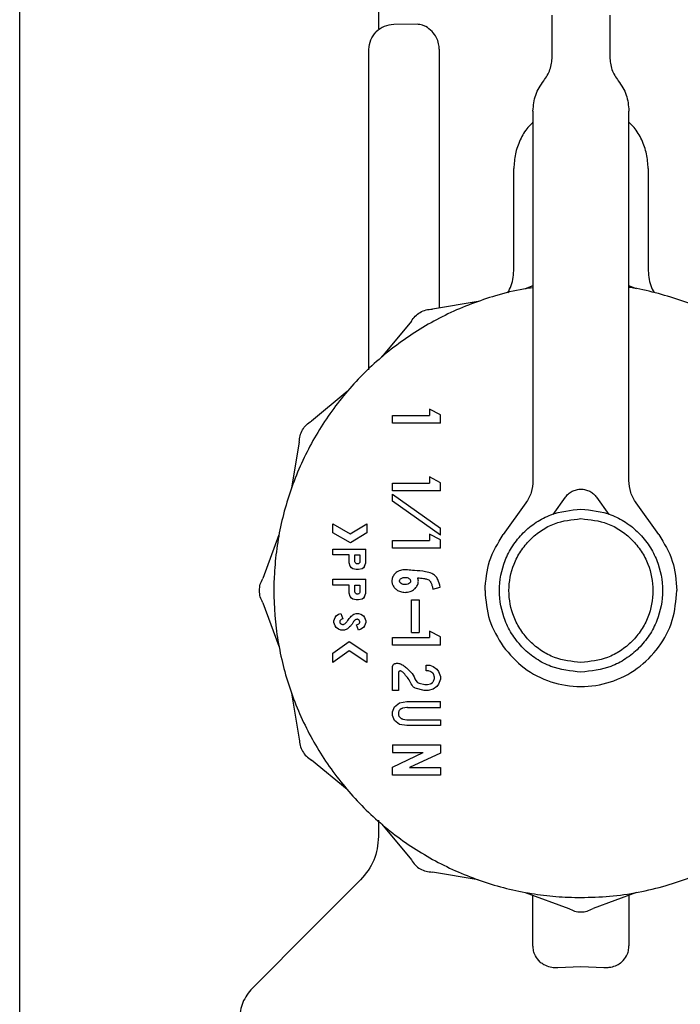
# Model space of a CAD drawing. Units: inches. Extents: x 0.4 to 16.6, y 0.2 to 10.8.
# Drawn here: x 5.8 to 5.8, y 5.5 to 5.6 of the extents above; entities that cross this region are included whole.
import ezdxf

# ---------------------------------------------------------------- set-up
doc = ezdxf.new("R2010")
doc.units = ezdxf.units.IN
doc.header["$MEASUREMENT"] = 0
doc.layers.add('WH', color=7, linetype='Continuous')

msp = doc.modelspace()

# ---------------------------------------------------------------- linework, layer by layer
at = {"layer": 'WH', "linetype": 'Continuous', "lineweight": 25}
for p, q in [((5.76063, 5.68352), (5.76063, 5.35977)), ((5.79744, 5.61814), (5.79744, 5.6094)), ((5.81526, 5.60655), (5.81526, 5.61082)), ((5.82117, 5.61082), (5.82117, 5.60655)), ((5.80144, 5.60988), (5.799, 5.60986)), ((5.79755, 5.6094), (5.79752, 5.60937)), ((5.82117, 5.60893), (5.82117, 5.60893)), ((5.79646, 5.57441), (5.79646, 5.6073)), ((5.80367, 5.60734), (5.80367, 5.58077)), ((5.81329, 5.60098), (5.81329, 5.56306)), ((5.82313, 5.56306), (5.82313, 5.60098)), ((5.81132, 5.58481), (5.81132, 5.59508)), ((5.8251, 5.59508), (5.8251, 5.58481)), ((5.81329, 5.58304), (5.8125, 5.58274)), ((5.82392, 5.58274), (5.82313, 5.58303)), ((5.80766, 5.58145), (5.80297, 5.58065)), ((5.80081, 5.57941), (5.79777, 5.57574)), ((5.79424, 5.5722), (5.79057, 5.56916)), ((5.80379, 5.5698), (5.80267, 5.5704)), ((5.80267, 5.5704), (5.80267, 5.56975)), ((5.79889, 5.56896), (5.79889, 5.56975)), ((5.79889, 5.56975), (5.80267, 5.56975)), ((5.80379, 5.56896), (5.80379, 5.5698)), ((5.80379, 5.56896), (5.79889, 5.56896)), ((5.78932, 5.56701), (5.78853, 5.56231)), ((5.80379, 5.56284), (5.80267, 5.56344)), ((5.80267, 5.56344), (5.80267, 5.56279)), ((5.79889, 5.562), (5.79889, 5.56279)), ((5.79889, 5.56279), (5.80267, 5.56279)), ((5.80379, 5.562), (5.80379, 5.56284)), ((5.80379, 5.562), (5.79889, 5.562)), ((5.79889, 5.56094), (5.79889, 5.56167)), ((5.79889, 5.56167), (5.80379, 5.55818)), ((5.81535, 5.55959), (5.81661, 5.56135)), ((5.81981, 5.56135), (5.82108, 5.55959)), ((5.80379, 5.55745), (5.79889, 5.56094)), ((5.81255, 5.56076), (5.81022, 5.55751)), ((5.82621, 5.55751), (5.82387, 5.56076)), ((5.79274, 5.55862), (5.79455, 5.55759)), ((5.79274, 5.55771), (5.79274, 5.55862)), ((5.79455, 5.55759), (5.79625, 5.55862)), ((5.79625, 5.55862), (5.79625, 5.5577)), ((5.78723, 5.55748), (5.78557, 5.55301)), ((5.79456, 5.55667), (5.79274, 5.55771)), ((5.79625, 5.5577), (5.79456, 5.55667)), ((5.80379, 5.55696), (5.80267, 5.55756)), ((5.80267, 5.55756), (5.80267, 5.55691)), ((5.80379, 5.55745), (5.80379, 5.55818)), ((5.79889, 5.55612), (5.79889, 5.55691)), ((5.79889, 5.55691), (5.80267, 5.55691)), ((5.80379, 5.55612), (5.80379, 5.55696)), ((5.79274, 5.55544), (5.79274, 5.55603)), ((5.79274, 5.55603), (5.79613, 5.55603)), ((5.79443, 5.55544), (5.79274, 5.55544)), ((5.79443, 5.5546), (5.79443, 5.55544)), ((5.79502, 5.55544), (5.79554, 5.55544)), ((5.79502, 5.55476), (5.79502, 5.55544)), ((5.79554, 5.55544), (5.79554, 5.55476)), ((5.79613, 5.5546), (5.79613, 5.55603)), ((5.80379, 5.55612), (5.79889, 5.55612)), ((5.79455, 5.55426), (5.79443, 5.5546)), ((5.79468, 5.55409), (5.79455, 5.55426)), ((5.79601, 5.55426), (5.79589, 5.55409)), ((5.79601, 5.55426), (5.79613, 5.5546)), ((5.7948, 5.554), (5.79468, 5.55409)), ((5.79516, 5.55392), (5.7948, 5.554)), ((5.7954, 5.55392), (5.79516, 5.55392)), ((5.79577, 5.554), (5.7954, 5.55392)), ((5.79589, 5.55409), (5.79577, 5.554)), ((5.79274, 5.55234), (5.79274, 5.55293)), ((5.79274, 5.55293), (5.79613, 5.55293)), ((5.79443, 5.55234), (5.79274, 5.55234)), ((5.79443, 5.5515), (5.79443, 5.55234)), ((5.79502, 5.55234), (5.79554, 5.55234)), ((5.79502, 5.55166), (5.79502, 5.55234)), ((5.79554, 5.55234), (5.79554, 5.55166)), ((5.79613, 5.5515), (5.79613, 5.55293)), ((5.79455, 5.55116), (5.79443, 5.5515)), ((5.79468, 5.55098), (5.79455, 5.55116)), ((5.79601, 5.55116), (5.79589, 5.55098)), ((5.79601, 5.55116), (5.79613, 5.5515)), ((5.80303, 5.55191), (5.80377, 5.55212)), ((5.78557, 5.55052), (5.78723, 5.54606)), ((5.7948, 5.5509), (5.79468, 5.55098)), ((5.79516, 5.55081), (5.7948, 5.5509)), ((5.7954, 5.55081), (5.79516, 5.55081)), ((5.79577, 5.5509), (5.7954, 5.55081)), ((5.79589, 5.55098), (5.79577, 5.5509)), ((5.80084, 5.54747), (5.80084, 5.55083)), ((5.80084, 5.55083), (5.80162, 5.55083)), ((5.80162, 5.55083), (5.80162, 5.54747)), ((5.79298, 5.549), (5.7931, 5.54917)), ((5.7931, 5.54917), (5.79334, 5.54935)), ((5.79334, 5.54935), (5.79358, 5.54943)), ((5.79358, 5.54943), (5.79378, 5.54888)), ((5.79481, 5.54927), (5.79492, 5.54935)), ((5.79492, 5.54935), (5.79516, 5.54943)), ((5.79516, 5.54943), (5.7954, 5.54943)), ((5.7954, 5.54943), (5.79564, 5.54935)), ((5.79564, 5.54935), (5.79589, 5.54917)), ((5.79589, 5.54917), (5.79601, 5.549)), ((5.79286, 5.54866), (5.79298, 5.549)), ((5.79286, 5.54848), (5.79286, 5.54866)), ((5.79298, 5.54814), (5.79286, 5.54848)), ((5.7931, 5.54797), (5.79298, 5.54814)), ((5.79517, 5.54881), (5.79511, 5.54879)), ((5.7952, 5.54827), (5.79537, 5.54832)), ((5.7954, 5.54771), (5.7952, 5.54827)), ((5.79537, 5.54832), (5.79542, 5.54836)), ((5.79601, 5.54814), (5.79589, 5.54797)), ((5.79601, 5.549), (5.79613, 5.54866)), ((5.79613, 5.54848), (5.79601, 5.54814)), ((5.79613, 5.54866), (5.79613, 5.54848)), ((5.79334, 5.5478), (5.7931, 5.54797)), ((5.79358, 5.54771), (5.79334, 5.5478)), ((5.79395, 5.54771), (5.79358, 5.54771)), ((5.79419, 5.5478), (5.79395, 5.54771)), ((5.79426, 5.54784), (5.79419, 5.5478)), ((5.79564, 5.5478), (5.7954, 5.54771)), ((5.79589, 5.54797), (5.79564, 5.5478)), ((5.80084, 5.54747), (5.80162, 5.54747)), ((5.80267, 5.54761), (5.80267, 5.54696)), ((5.80379, 5.54701), (5.80267, 5.54761)), ((5.79274, 5.54535), (5.79443, 5.54655)), ((5.79443, 5.54655), (5.79625, 5.54534)), ((5.79888, 5.54617), (5.79888, 5.54696)), ((5.79888, 5.54696), (5.80267, 5.54696)), ((5.80379, 5.54617), (5.79888, 5.54617)), ((5.80379, 5.54617), (5.80379, 5.54701)), ((5.79444, 5.54559), (5.79274, 5.54438)), ((5.79274, 5.54438), (5.79274, 5.54535)), ((5.79625, 5.54439), (5.79444, 5.54559)), ((5.79625, 5.54534), (5.79625, 5.54439)), ((5.79928, 5.54431), (5.79944, 5.54431)), ((5.80234, 5.54352), (5.80234, 5.54411)), ((5.80234, 5.54411), (5.8027, 5.54411)), ((5.8027, 5.54411), (5.80306, 5.54398)), ((5.79888, 5.54153), (5.79888, 5.54391)), ((5.79948, 5.54332), (5.79948, 5.54153)), ((5.80256, 5.54352), (5.80234, 5.54352)), ((5.80263, 5.54351), (5.80256, 5.54352)), ((5.80276, 5.54346), (5.80263, 5.54351)), ((5.80281, 5.54344), (5.80276, 5.54346)), ((5.803, 5.5433), (5.80281, 5.54344)), ((5.80306, 5.54398), (5.80342, 5.54372)), ((5.80318, 5.54289), (5.80307, 5.54321)), ((5.80342, 5.54372), (5.80361, 5.54347)), ((5.80361, 5.54347), (5.80379, 5.54295)), ((5.80161, 5.54227), (5.8022, 5.54213)), ((5.8022, 5.54213), (5.80225, 5.54212)), ((5.80225, 5.54212), (5.80242, 5.54212)), ((5.80242, 5.54212), (5.80247, 5.54213)), ((5.80247, 5.54213), (5.80278, 5.5422)), ((5.80278, 5.5422), (5.80284, 5.54223)), ((5.80284, 5.54223), (5.80297, 5.54232)), ((5.80297, 5.54232), (5.80302, 5.54237)), ((5.80302, 5.54237), (5.80306, 5.54243)), ((5.80306, 5.54243), (5.80309, 5.54247)), ((5.80309, 5.54247), (5.80318, 5.54276)), ((5.80361, 5.54218), (5.80342, 5.54192)), ((5.80379, 5.54269), (5.80361, 5.54218)), ((5.80379, 5.54295), (5.80379, 5.54269)), ((5.78853, 5.54123), (5.78932, 5.53653)), ((5.79948, 5.54153), (5.79888, 5.54153)), ((5.80213, 5.54153), (5.80122, 5.54175)), ((5.80218, 5.54153), (5.80213, 5.54153)), ((5.80249, 5.54153), (5.80218, 5.54153)), ((5.80254, 5.54153), (5.80249, 5.54153)), ((5.80306, 5.54166), (5.80254, 5.54153)), ((5.80342, 5.54192), (5.80306, 5.54166)), ((5.79907, 5.53985), (5.79961, 5.54024)), ((5.79961, 5.54024), (5.80034, 5.54037)), ((5.80034, 5.54037), (5.80379, 5.54037)), ((5.80379, 5.53978), (5.80379, 5.54037)), ((5.79888, 5.53933), (5.79907, 5.53985)), ((5.79888, 5.53895), (5.79888, 5.53933)), ((5.79948, 5.53917), (5.79948, 5.53912)), ((5.79952, 5.53936), (5.7995, 5.5393)), ((5.79977, 5.53963), (5.79966, 5.53955)), ((5.80036, 5.53977), (5.79993, 5.5397)), ((5.80042, 5.53978), (5.80379, 5.53978)), ((5.79907, 5.53843), (5.79888, 5.53895)), ((5.79961, 5.53804), (5.79907, 5.53843)), ((5.7995, 5.53898), (5.79952, 5.53892)), ((5.80034, 5.53791), (5.79961, 5.53804)), ((5.79966, 5.53873), (5.79977, 5.53865)), ((5.79993, 5.53859), (5.80036, 5.53851)), ((5.80042, 5.53851), (5.80379, 5.53851)), ((5.80379, 5.53851), (5.80379, 5.53791)), ((5.80379, 5.53791), (5.80034, 5.53791)), ((5.79888, 5.53593), (5.79888, 5.53514)), ((5.79888, 5.53593), (5.80379, 5.53593)), ((5.79888, 5.53365), (5.80204, 5.53514)), ((5.79888, 5.53514), (5.80204, 5.53514)), ((5.80379, 5.5351), (5.80063, 5.53361)), ((5.80379, 5.53593), (5.80379, 5.5351)), ((5.79424, 5.53134), (5.79057, 5.53437)), ((5.79888, 5.53282), (5.79888, 5.53365)), ((5.80063, 5.53361), (5.80379, 5.53361)), ((5.80379, 5.53361), (5.80379, 5.53282)), ((5.80379, 5.53282), (5.79888, 5.53282)), ((5.79744, 5.52822), (5.79744, 5.52652)), ((5.79777, 5.5278), (5.80081, 5.52413)), ((5.80766, 5.52209), (5.80297, 5.52288)), ((5.8125, 5.52079), (5.81696, 5.51913)), ((5.81329, 5.51533), (5.81329, 5.5205)), ((5.82392, 5.52079), (5.81945, 5.51913)), ((5.82313, 5.5205), (5.82313, 5.51533)), ((5.81585, 5.5131), (5.81821, 5.51319)), ((5.81821, 5.51319), (5.82057, 5.5131))]:
    msp.add_line(p, q, dxfattribs=at)
at = {"layer": 'WH', "linetype": 'Continuous', "lineweight": 25, "flags": 128}
msp.add_lwpolyline([(5.79567, 5.52214), (5.79061, 5.51708), (5.7845, 5.51097)], dxfattribs=at)
at = {"layer": 'WH', "linetype": 'Continuous', "lineweight": 25}
for points, knots in [([(5.799, 5.60986), (5.79866, 5.60982), (5.79799, 5.60975), (5.79746, 5.60932), (5.7972, 5.6091)], [0, 0, 0, 0, 0.499969, 1, 1, 1, 1]), ([(5.80294, 5.60915), (5.80272, 5.60934), (5.8024, 5.60963), (5.80197, 5.6098), (5.80169, 5.60987), (5.80152, 5.60988), (5.80144, 5.60988)], [0, 0, 0, 0, 0.442075, 0.670373, 0.837667, 1, 1, 1, 1]), ([(5.79646, 5.6073), (5.7965, 5.60764), (5.79656, 5.60831), (5.79699, 5.60884), (5.7972, 5.6091)], [0, 0, 0, 0, 0.500009, 1, 1, 1, 1]), ([(5.80367, 5.60734), (5.80366, 5.60753), (5.80363, 5.60794), (5.80338, 5.6086), (5.8031, 5.60895), (5.80294, 5.60915)], [0, 0, 0, 0, 0.253179, 0.577421, 1, 1, 1, 1]), ([(5.81439, 5.60407), (5.81464, 5.60445), (5.81514, 5.6052), (5.81522, 5.6061), (5.81526, 5.60655)], [0, 0, 0, 0, 0.500006, 1, 1, 1, 1]), ([(5.82117, 5.60655), (5.82121, 5.6061), (5.82128, 5.6052), (5.82179, 5.60445), (5.82204, 5.60407)], [0, 0, 0, 0, 0.499997, 1, 1, 1, 1]), ([(5.81329, 5.60098), (5.81334, 5.60154), (5.81344, 5.60267), (5.81407, 5.60361), (5.81439, 5.60407)], [0, 0, 0, 0, 0.5000045, 1, 1, 1, 1]), ([(5.82204, 5.60407), (5.82236, 5.60361), (5.82299, 5.60267), (5.82308, 5.60154), (5.82313, 5.60098)], [0, 0, 0, 0, 0.499999, 1, 1, 1, 1]), ([(5.81329, 5.59984), (5.81311, 5.59966), (5.81257, 5.59914), (5.81194, 5.59803), (5.81142, 5.59659), (5.81135, 5.59558), (5.81132, 5.59508)], [0, 0, 0, 0, 0.140698, 0.427123, 0.713553, 1, 1, 1, 1]), ([(5.8251, 5.59508), (5.82507, 5.59558), (5.82501, 5.59659), (5.82448, 5.59803), (5.82386, 5.59914), (5.82331, 5.59966), (5.82313, 5.59984)], [0, 0, 0, 0, 0.2864452, 0.5728799, 0.8593026, 1, 1, 1, 1]), ([(5.8107, 5.58232), (5.81083, 5.58257), (5.81125, 5.58333), (5.81129, 5.58421), (5.81132, 5.58481)], [0, 0, 0, 0, 0.318032, 1, 1, 1, 1]), ([(5.8251, 5.58481), (5.82513, 5.58421), (5.82518, 5.58334), (5.82559, 5.58259), (5.82571, 5.58235)], [0, 0, 0, 0, 0.6909, 1, 1, 1, 1]), ([(5.81329, 5.58285), (5.81297, 5.58281), (5.81167, 5.58263), (5.80871, 5.58187), (5.80532, 5.5806), (5.80148, 5.57855), (5.7979, 5.57603), (5.79416, 5.57234), (5.7916, 5.56879), (5.78951, 5.56496), (5.78823, 5.5617), (5.78736, 5.55833), (5.78693, 5.55575), (5.78663, 5.55228), (5.78675, 5.54922), (5.78718, 5.5462), (5.78763, 5.54407), (5.78862, 5.54073), (5.79037, 5.53672), (5.79277, 5.53306), (5.79558, 5.52973), (5.79881, 5.52677), (5.80248, 5.52438), (5.8064, 5.52248), (5.80971, 5.52135), (5.8131, 5.52066), (5.81565, 5.52033), (5.81735, 5.52029), (5.81821, 5.52027)], [0, 0, 0, 0, 0.0103705, 0.0418397, 0.0975123, 0.1252759, 0.1809479, 0.2366196, 0.2922924, 0.3200557, 0.3757277, 0.4034915, 0.431255, 0.4590188, 0.5146909, 0.5285639, 0.5563275, 0.584091, 0.6397631, 0.695435, 0.7231989, 0.7788704, 0.8345428, 0.8623071, 0.9179782, 0.9457422, 0.9727828, 1, 1, 1, 1]), ([(5.81821, 5.52027), (5.81919, 5.5203), (5.82116, 5.52035), (5.82409, 5.52078), (5.82771, 5.52164), (5.83109, 5.52294), (5.83494, 5.52498), (5.83852, 5.52751), (5.84225, 5.5312), (5.84481, 5.53475), (5.8469, 5.53858), (5.84818, 5.54183), (5.84905, 5.54521), (5.84949, 5.54778), (5.84978, 5.55126), (5.84966, 5.55432), (5.84923, 5.55733), (5.84879, 5.55946), (5.8478, 5.56281), (5.84604, 5.56682), (5.84365, 5.57048), (5.84083, 5.5738), (5.83761, 5.57677), (5.83394, 5.57915), (5.83002, 5.58106), (5.8267, 5.58215), (5.8241, 5.58276), (5.82318, 5.58287), (5.82313, 5.58287)], [0, 0, 0, 0, 0.031473, 0.062946, 0.09442, 0.150097, 0.177863, 0.23354, 0.289218, 0.344896, 0.372662, 0.42834, 0.456106, 0.483873, 0.511639, 0.567316, 0.581191, 0.608957, 0.636723, 0.692401, 0.748079, 0.775845, 0.831522, 0.8872, 0.914966, 0.970644, 0.99841, 1, 1, 1, 1]), ([(5.80081, 5.57941), (5.80093, 5.57959), (5.80118, 5.57995), (5.80171, 5.58034), (5.80231, 5.58061), (5.80275, 5.58064), (5.80297, 5.58065)], [0, 0, 0, 0, 0.25001, 0.499998, 0.749994, 1, 1, 1, 1]), ([(5.78932, 5.56701), (5.78934, 5.56723), (5.78937, 5.56766), (5.78963, 5.56827), (5.79002, 5.5688), (5.79038, 5.56904), (5.79057, 5.56916)], [0, 0, 0, 0, 0.250009, 0.499991, 0.749998, 1, 1, 1, 1]), ([(5.81329, 5.56306), (5.81326, 5.56264), (5.81319, 5.56182), (5.81277, 5.56111), (5.81255, 5.56076)], [0, 0, 0, 0, 0.499994, 1, 1, 1, 1]), ([(5.82387, 5.56076), (5.82366, 5.56111), (5.82323, 5.56182), (5.82317, 5.56264), (5.82313, 5.56306)], [0, 0, 0, 0, 0.500002, 1, 1, 1, 1]), ([(5.81661, 5.56135), (5.81671, 5.56147), (5.81691, 5.56171), (5.81731, 5.56197), (5.81775, 5.56214), (5.81821, 5.56219), (5.81868, 5.56214), (5.81912, 5.56197), (5.81951, 5.56171), (5.81971, 5.56147), (5.81981, 5.56135)], [0, 0, 0, 0, 0.125083, 0.249997, 0.375155, 0.5, 0.624845, 0.750003, 0.874917, 1, 1, 1, 1]), ([(5.81821, 5.5434), (5.81716, 5.54351), (5.81554, 5.54369), (5.81359, 5.54473), (5.81225, 5.54581), (5.81117, 5.54715), (5.81016, 5.5491), (5.80964, 5.55177), (5.81016, 5.55444), (5.81117, 5.55639), (5.81225, 5.55773), (5.81359, 5.55881), (5.81554, 5.55985), (5.81716, 5.56002), (5.81821, 5.56013)], [0, 0, 0, 0, 0.119746, 0.184185, 0.249997, 0.315817, 0.38027, 0.5, 0.61973, 0.684183, 0.750003, 0.815815, 0.880254, 1, 1, 1, 1]), ([(5.81821, 5.56013), (5.81927, 5.56002), (5.82088, 5.55985), (5.82283, 5.55881), (5.82417, 5.55773), (5.82526, 5.55639), (5.82627, 5.55444), (5.82678, 5.55177), (5.82627, 5.5491), (5.82526, 5.54715), (5.82417, 5.54581), (5.82283, 5.54473), (5.82088, 5.54369), (5.81927, 5.54351), (5.81821, 5.5434)], [0, 0, 0, 0, 0.119746, 0.184185, 0.25, 0.315816, 0.380271, 0.5, 0.619729, 0.684184, 0.75, 0.815815, 0.880254, 1, 1, 1, 1]), ([(5.81821, 5.54439), (5.81728, 5.54449), (5.81586, 5.54464), (5.81414, 5.54556), (5.81296, 5.54651), (5.812, 5.54769), (5.8111, 5.54941), (5.81065, 5.55177), (5.8111, 5.55413), (5.812, 5.55584), (5.81296, 5.55703), (5.81414, 5.55798), (5.81586, 5.5589), (5.81728, 5.55905), (5.81821, 5.55915)], [0, 0, 0, 0, 0.119747, 0.184182, 0.249998, 0.315817, 0.380271, 0.5, 0.619729, 0.684183, 0.750001, 0.815819, 0.880253, 1, 1, 1, 1]), ([(5.81821, 5.55915), (5.81914, 5.55905), (5.82057, 5.5589), (5.82229, 5.55798), (5.82347, 5.55703), (5.82443, 5.55584), (5.82532, 5.55413), (5.82577, 5.55177), (5.82532, 5.54941), (5.82443, 5.54769), (5.82347, 5.54651), (5.82229, 5.54556), (5.82057, 5.54464), (5.81914, 5.54449), (5.81821, 5.54439)], [0, 0, 0, 0, 0.119746, 0.184185, 0.249997, 0.315819, 0.380272, 0.5, 0.619729, 0.684182, 0.750003, 0.815815, 0.880254, 1, 1, 1, 1]), ([(5.80837, 5.55177), (5.80845, 5.5528), (5.80862, 5.55486), (5.80969, 5.55663), (5.81022, 5.55751)], [0, 0, 0, 0, 0.500003, 1, 1, 1, 1]), ([(5.82621, 5.55751), (5.82674, 5.55663), (5.82781, 5.55486), (5.82797, 5.5528), (5.82805, 5.55177)], [0, 0, 0, 0, 0.500007, 1, 1, 1, 1]), ([(5.79554, 5.55476), (5.79553, 5.55473), (5.79553, 5.55466), (5.79547, 5.55458), (5.79538, 5.55452), (5.7953, 5.5545), (5.79523, 5.55451), (5.79517, 5.55453), (5.7951, 5.55458), (5.79503, 5.55466), (5.79503, 5.55473), (5.79502, 5.55476)], [0, 0, 0, 0, 0.124531, 0.249607, 0.373521, 0.499499, 0.56236, 0.623338, 0.750159, 0.873966, 1, 1, 1, 1]), ([(5.80042, 5.55389), (5.80026, 5.5539), (5.79992, 5.55393), (5.79946, 5.55377), (5.79908, 5.55349), (5.79886, 5.55313), (5.79879, 5.55274), (5.79886, 5.55239), (5.79904, 5.55208), (5.79932, 5.55182), (5.7997, 5.55164), (5.80018, 5.55156), (5.80069, 5.55164), (5.80112, 5.55188), (5.80141, 5.55222), (5.80151, 5.55252), (5.80154, 5.55281), (5.8015, 5.55297), (5.80147, 5.55308)], [0, 0, 0, 0, 0.072584, 0.155215, 0.220947, 0.287009, 0.344636, 0.397304, 0.450063, 0.506155, 0.569977, 0.643385, 0.724869, 0.805692, 0.865334, 0.925172, 0.948366, 1, 1, 1, 1]), ([(5.80377, 5.55212), (5.80371, 5.55239), (5.80361, 5.5528), (5.80329, 5.55329), (5.80285, 5.55358), (5.80211, 5.55375), (5.80127, 5.55382), (5.80065, 5.55387), (5.80042, 5.55389)], [0, 0, 0, 0, 0.195464, 0.300294, 0.405199, 0.559031, 0.833139, 1, 1, 1, 1]), ([(5.78557, 5.55052), (5.78548, 5.55072), (5.78528, 5.55111), (5.78521, 5.55177), (5.78528, 5.55242), (5.78548, 5.55282), (5.78557, 5.55301)], [0, 0, 0, 0, 0.250013, 0.499987, 0.749984, 1, 1, 1, 1]), ([(5.7996, 5.55275), (5.7996, 5.55272), (5.79961, 5.55266), (5.79967, 5.55257), (5.79979, 5.55247), (5.79997, 5.55239), (5.8002, 5.55237), (5.80042, 5.55241), (5.8006, 5.5525), (5.80069, 5.55259), (5.80073, 5.55268), (5.80075, 5.55276), (5.80073, 5.55284), (5.80067, 5.55293), (5.80055, 5.55304), (5.80035, 5.55312), (5.8001, 5.55314), (5.79987, 5.55308), (5.79971, 5.55298), (5.79964, 5.55289), (5.7996, 5.55281), (5.7996, 5.55277), (5.7996, 5.55275)], [0, 0, 0, 0, 0.027195, 0.06062, 0.110212, 0.180816, 0.254442, 0.343803, 0.405894, 0.447948, 0.478174, 0.500076, 0.527287, 0.56123, 0.611103, 0.682834, 0.7741, 0.864787, 0.918269, 0.957185, 0.985164, 1, 1, 1, 1]), ([(5.80147, 5.55308), (5.80167, 5.55306), (5.80198, 5.55302), (5.80237, 5.55298), (5.80262, 5.55287), (5.80276, 5.55271), (5.80287, 5.55249), (5.80295, 5.55222), (5.80301, 5.55201), (5.80303, 5.55191)], [0, 0, 0, 0, 0.262232, 0.428433, 0.525766, 0.623573, 0.707781, 0.853103, 1, 1, 1, 1]), ([(5.79554, 5.55166), (5.79553, 5.55163), (5.79553, 5.55156), (5.79547, 5.55147), (5.79538, 5.55142), (5.7953, 5.5514), (5.79523, 5.55141), (5.79517, 5.55142), (5.7951, 5.55147), (5.79503, 5.55156), (5.79503, 5.55163), (5.79502, 5.55166)], [0, 0, 0, 0, 0.124528, 0.24963, 0.37352, 0.499494, 0.562353, 0.623318, 0.750136, 0.87397, 1, 1, 1, 1]), ([(5.80837, 5.55177), (5.80845, 5.55074), (5.80862, 5.54868), (5.80969, 5.54691), (5.81022, 5.54603)], [0, 0, 0, 0, 0.500005, 1, 1, 1, 1]), ([(5.81022, 5.54603), (5.8109, 5.54524), (5.81226, 5.54368), (5.81509, 5.54227), (5.81818, 5.54176), (5.82128, 5.54224), (5.82408, 5.54366), (5.82629, 5.54588), (5.82777, 5.54867), (5.82796, 5.55073), (5.82806, 5.55177)], [0, 0, 0, 0, 0.1250945, 0.2500047, 0.374897, 0.4999998, 0.6251142, 0.7499813, 0.874908, 1, 1, 1, 1]), ([(5.79378, 5.54888), (5.79372, 5.54885), (5.79363, 5.54882), (5.79353, 5.54874), (5.79348, 5.54866), (5.79347, 5.54857), (5.79348, 5.54847), (5.79353, 5.54839), (5.7936, 5.54834), (5.79369, 5.5483), (5.79379, 5.54829), (5.79392, 5.54832), (5.79408, 5.54842), (5.79426, 5.54866), (5.79447, 5.54899), (5.7947, 5.54918), (5.79481, 5.54927)], [0, 0, 0, 0, 0.084826, 0.122786, 0.160955, 0.196967, 0.239145, 0.277357, 0.310301, 0.350066, 0.395628, 0.440714, 0.51419, 0.629182, 0.812344, 1, 1, 1, 1]), ([(5.79489, 5.54859), (5.79484, 5.5485), (5.79475, 5.54833), (5.79454, 5.54807), (5.79436, 5.54793), (5.79426, 5.54784)], [0, 0, 0, 0, 0.300808, 0.601522, 1, 1, 1, 1]), ([(5.79511, 5.54879), (5.79509, 5.54878), (5.79504, 5.54876), (5.79496, 5.5487), (5.79492, 5.54864), (5.79489, 5.5486), (5.79489, 5.54859)], [0, 0, 0, 0, 0.2766971, 0.4911714, 0.9241251, 1, 1, 1, 1]), ([(5.79542, 5.54836), (5.79544, 5.54838), (5.79548, 5.54842), (5.79552, 5.54851), (5.79552, 5.54859), (5.7955, 5.54868), (5.79545, 5.54875), (5.79537, 5.5488), (5.79529, 5.54883), (5.79522, 5.54882), (5.79518, 5.54881), (5.79517, 5.54881)], [0, 0, 0, 0, 0.117838, 0.235698, 0.357587, 0.475781, 0.600513, 0.716874, 0.836403, 0.961381, 1, 1, 1, 1]), ([(5.79888, 5.54391), (5.79889, 5.54397), (5.7989, 5.54407), (5.799, 5.5442), (5.79912, 5.54429), (5.79923, 5.5443), (5.79928, 5.54431)], [0, 0, 0, 0, 0.251524, 0.500111, 0.750106, 1, 1, 1, 1]), ([(5.79944, 5.54431), (5.79949, 5.5443), (5.79961, 5.54429), (5.79986, 5.54419), (5.80015, 5.54397), (5.80057, 5.54361), (5.80105, 5.5431), (5.80123, 5.54253), (5.8015, 5.5423), (5.80157, 5.54228), (5.80161, 5.54227)], [0, 0, 0, 0, 0.0558944, 0.1172665, 0.2538363, 0.4119141, 0.6576752, 0.9282519, 0.9648654, 1, 1, 1, 1]), ([(5.79969, 5.54352), (5.79968, 5.54352), (5.79965, 5.54352), (5.79961, 5.54351), (5.79957, 5.5435), (5.79954, 5.54347), (5.79951, 5.54344), (5.79949, 5.5434), (5.79948, 5.54337), (5.79948, 5.54334), (5.79948, 5.54332)], [0, 0, 0, 0, 0.127595, 0.249558, 0.371824, 0.500466, 0.628885, 0.751096, 0.872983, 1, 1, 1, 1]), ([(5.79994, 5.5434), (5.7999, 5.54343), (5.79983, 5.54349), (5.79974, 5.54351), (5.79969, 5.54352)], [0, 0, 0, 0, 0.500244, 1, 1, 1, 1]), ([(5.80122, 5.54175), (5.80118, 5.54177), (5.80108, 5.54181), (5.80087, 5.54206), (5.80059, 5.54266), (5.8002, 5.54311), (5.79994, 5.5434)], [0, 0, 0, 0, 0.065865, 0.151777, 0.452603, 1, 1, 1, 1]), ([(5.80307, 5.54321), (5.80306, 5.54323), (5.80305, 5.54326), (5.80302, 5.54329), (5.803, 5.5433)], [0, 0, 0, 0, 0.498972, 1, 1, 1, 1]), ([(5.80318, 5.54276), (5.80319, 5.54278), (5.8032, 5.54282), (5.80319, 5.54286), (5.80318, 5.54289)], [0, 0, 0, 0, 0.498726, 1, 1, 1, 1]), ([(5.7995, 5.5393), (5.79949, 5.53928), (5.79949, 5.53926), (5.79948, 5.53922), (5.79948, 5.53918), (5.79948, 5.53917)], [0, 0, 0, 0, 0.3019498, 0.6039617, 1, 1, 1, 1]), ([(5.79948, 5.53912), (5.79948, 5.5391), (5.79948, 5.53908), (5.79948, 5.53903), (5.79949, 5.539), (5.7995, 5.53898)], [0, 0, 0, 0, 0.301921, 0.603665, 1, 1, 1, 1]), ([(5.79966, 5.53955), (5.79964, 5.53954), (5.79961, 5.53951), (5.79956, 5.53945), (5.79953, 5.53939), (5.79952, 5.53936)], [0, 0, 0, 0, 0.289125, 0.560153, 1, 1, 1, 1]), ([(5.79993, 5.5397), (5.79992, 5.53969), (5.79988, 5.53968), (5.79983, 5.53966), (5.79979, 5.53964), (5.79977, 5.53963)], [0, 0, 0, 0, 0.295755, 0.591036, 1, 1, 1, 1]), ([(5.80042, 5.53978), (5.80042, 5.53978), (5.8004, 5.53978), (5.80038, 5.53977), (5.80036, 5.53977), (5.80036, 5.53977)], [0, 0, 0, 0, 0.329536, 0.66363, 1, 1, 1, 1]), ([(5.79952, 5.53892), (5.79953, 5.5389), (5.79955, 5.53886), (5.79959, 5.53879), (5.79964, 5.53875), (5.79966, 5.53873)], [0, 0, 0, 0, 0.288955, 0.560221, 1, 1, 1, 1]), ([(5.79977, 5.53865), (5.79979, 5.53864), (5.79982, 5.53863), (5.79987, 5.5386), (5.79991, 5.53859), (5.79993, 5.53859)], [0, 0, 0, 0, 0.295703, 0.591485, 1, 1, 1, 1]), ([(5.80036, 5.53851), (5.80036, 5.53851), (5.80038, 5.53851), (5.8004, 5.53851), (5.80042, 5.53851), (5.80042, 5.53851)], [0, 0, 0, 0, 0.32901, 0.664244, 1, 1, 1, 1]), ([(5.78932, 5.53653), (5.78934, 5.53631), (5.78937, 5.53588), (5.78963, 5.53527), (5.79002, 5.53474), (5.79038, 5.5345), (5.79057, 5.53437)], [0, 0, 0, 0, 0.25002, 0.500015, 0.749987, 1, 1, 1, 1]), ([(5.79744, 5.52652), (5.79736, 5.52569), (5.79719, 5.52402), (5.79613, 5.52272), (5.7956, 5.52207)], [0, 0, 0, 0, 0.499993, 1, 1, 1, 1]), ([(5.80081, 5.52413), (5.80093, 5.52395), (5.80118, 5.52359), (5.80171, 5.52319), (5.80231, 5.52293), (5.80275, 5.5229), (5.80297, 5.52288)], [0, 0, 0, 0, 0.250038, 0.500021, 0.74998, 1, 1, 1, 1]), ([(5.81696, 5.51913), (5.81716, 5.51904), (5.81755, 5.51885), (5.81821, 5.51877), (5.81886, 5.51885), (5.81925, 5.51904), (5.81945, 5.51913)], [0, 0, 0, 0, 0.249992, 0.499994, 0.749964, 1, 1, 1, 1]), ([(5.81404, 5.51365), (5.81385, 5.51386), (5.81353, 5.51421), (5.81333, 5.5148), (5.8133, 5.51515), (5.81329, 5.51533)], [0, 0, 0, 0, 0.423876, 0.707859, 1, 1, 1, 1]), ([(5.82238, 5.51365), (5.82258, 5.51386), (5.8229, 5.51421), (5.8231, 5.5148), (5.82312, 5.51515), (5.82313, 5.51533)], [0, 0, 0, 0, 0.423864, 0.707853, 1, 1, 1, 1]), ([(5.81404, 5.51365), (5.81416, 5.51356), (5.81444, 5.51335), (5.81501, 5.51313), (5.81553, 5.51308), (5.8158, 5.51309), (5.81585, 5.5131)], [0, 0, 0, 0, 0.258963, 0.621216, 0.925132, 1, 1, 1, 1]), ([(5.82057, 5.5131), (5.82076, 5.51309), (5.82117, 5.51309), (5.82176, 5.51325), (5.82216, 5.51347), (5.82234, 5.51362), (5.82238, 5.51365)], [0, 0, 0, 0, 0.26043, 0.580723, 0.905112, 1, 1, 1, 1]), ([(5.7845, 5.51097), (5.78412, 5.5105), (5.78336, 5.50957), (5.78324, 5.50837), (5.78317, 5.50777)], [0, 0, 0, 0, 0.499999, 1, 1, 1, 1])]:
    msp.add_open_spline(points, degree=3, knots=knots, dxfattribs=at)

doc.saveas('drawing.dxf')
